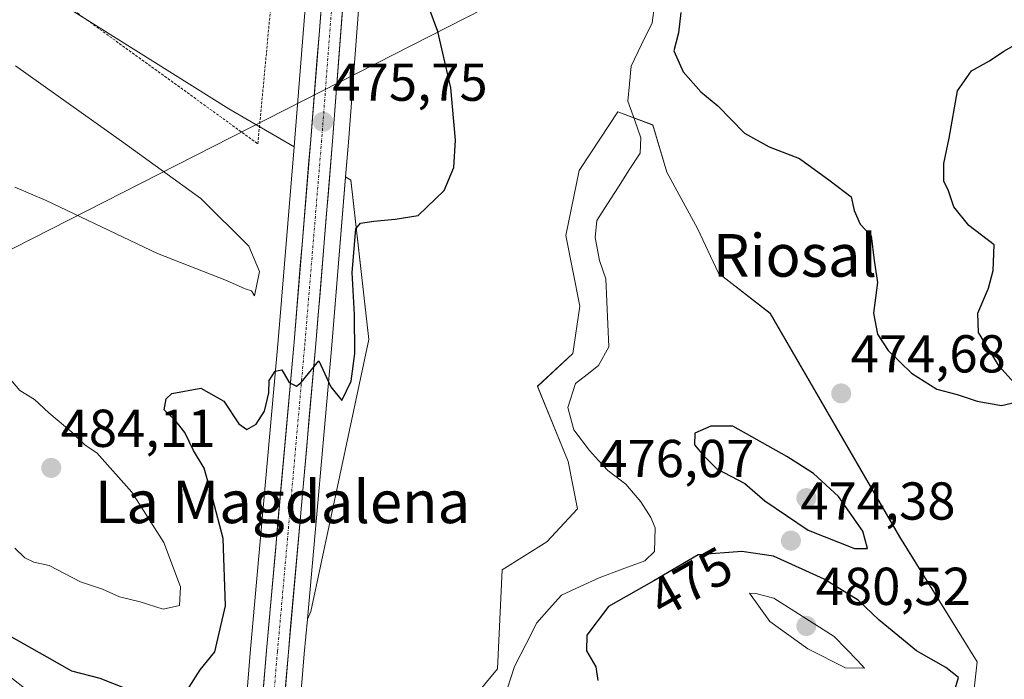
# Model space of a CAD drawing. Units: metres. Extents: x 641655 to 645117, y 4725256 to 4727640.
# Drawn here: x 643123 to 643308, y 4725945 to 4726069 of the extents above; entities that cross this region are included whole.
import ezdxf
from ezdxf.enums import TextEntityAlignment as Align

# ---------------------------------------------------------------- set-up
doc = ezdxf.new("R2010")
doc.units = ezdxf.units.M
doc.header["$MEASUREMENT"] = 0
doc.linetypes.add('TRAZO_Y_PUNTO', pattern=[1, 0.5, -0.25, 0, -0.25])
doc.linetypes.add('TRAZOS', pattern=[0.75, 0.5, -0.25])
for name, color, linetype, lineweight in [('Alambrada', 19, 'TRAZOS', 0), ('Carretera de calzada única', 19, 'Continuous', 13), ('Carretera de calzada única Cxs', 19, 'Continuous', 13), ('Carretera de calzada única eje', 19, 'TRAZO_Y_PUNTO', 0), ('Carátula', 7, 'Continuous', 5), ('Corriente natural lineal', 142, 'Continuous', 13), ('Cultivos herbáceos CxS', 92, 'Continuous', 0), ('Curva de nivel maestra', 36, 'Continuous', 30), ('Curva de nivel normal', 36, 'Continuous', 0), ('Núcleo urbano CxS', 19, 'Continuous', 0), ('Punto de cota en terreno', 7, 'Continuous', 0), ('Rótulo de curva de nivel directora', 19, 'Continuous', 0), ('Rótulo de punto de cota en terreno', 19, 'Continuous', 0), ('Suelo desnudo CxS', 43, 'Continuous', 0), ('Tendido', 6, 'Continuous', 0), ('Texto cartográfico', 19, 'Continuous', 0)]:
    doc.layers.add(name, color=color, linetype=linetype, lineweight=lineweight)
doc.styles.add('Arial', font='txt', dxfattribs={"height": 0.2})

# ---------------------------------------------------------------- blocks, each defined once
blk = doc.blocks.new('*U150')
at = {"layer": 'Cultivos herbáceos CxS', "color": 92, "linetype": 'Continuous', "lineweight": 0}
for points in [[(643174.6911, 4725925.9962, 471.8887), (643176.6789, 4725949.8024, 472.4718), (643177.2571, 4725956.2921, 472.5204), (643177.9371, 4725957.7477, 472.5196), (643188.8229, 4726008.7847, 473.9522), (643185.4225, 4726038.7269, 475.1876), (643184.4517, 4726039.2933, 475.2092), (643184.9907, 4726045.8032, 475.4444), (643196.1313, 4726192.8798, 475.7003)], [(643302.0791, 4725939.2518, 473.0076), (643303.1037, 4725948.2833, 473.2765), (643288.5251, 4725971.7079, 474.1297), (643264.2259, 4726013.6959, 474.262), (643254.5061, 4726021.2087, 473.3939), (643250.5301, 4726029.6066, 473.6849), (643244.7863, 4726040.2144, 473.8959), (643242.1355, 4726049.0532, 473.7461), (643235.6097, 4726051.5311, 472.3132), (643230.5053, 4726043.8527, 472.2662), (643228.2965, 4726040.5303, 472.3952), (643225.7883, 4726028.2805, 472.3391), (643228.4389, 4726015.0207, 472.4366), (643227.1139, 4726006.1819, 472.0136), (643220.4857, 4725999.994, 472.0411), (643226.2295, 4725985.8503, 471.729), (643227.9971, 4725977.0114, 472.0375), (643222.2531, 4725970.8235, 471.3921), (643213.8581, 4725965.5197, 471.442), (643212.9747, 4725946.957, 470.9859), (643193.4645, 4725923.3345, 472.7363)], [(643186.6095, 4726193.6265, 476.7812), (643174.8999, 4726046.6023, 475.659), (643174.7635, 4726044.9467, 475.6645), (643162.4897, 4726052.1087, 475.997), (643092.0827, 4726096.2375, 477.9367)]]:
    blk.add_polyline3d(points, dxfattribs=at)
blk = doc.blocks.new('*U155')
at = {"layer": 'Suelo desnudo CxS', "color": 43, "linetype": 'Continuous', "lineweight": 0}
blk.add_polyline3d([(643092.0827, 4726096.2375, 477.9367), (643162.4897, 4726052.1087, 475.997), (643174.7635, 4726044.9467, 475.6645), (643171.7711, 4726008.5967, 475.3175), (643166.5911, 4725950.6675, 473.0073), (643164.8591, 4725929.7587, 472.2566), (643158.5333, 4725916.2203, 471.7932), (643010.4177, 4726032.7447, 477.9465)], dxfattribs=at)
blk.add_polyline3d([(643177.2571, 4725956.2921, 472.5204), (643181.8391, 4726007.7333, 475.2022), (643184.4517, 4726039.2933, 475.2092), (643185.4225, 4726038.7269, 475.1876), (643188.8229, 4726008.7847, 473.9522), (643177.9371, 4725957.7477, 472.5196), (643177.2571, 4725956.2921, 472.5204)], close=True, dxfattribs=at)
blk = doc.blocks.new('*U157')
at = {"layer": 'Suelo desnudo CxS', "color": 43, "linetype": 'Continuous', "lineweight": 0}
blk.add_polyline3d([(643193.4645, 4725923.3345, 472.7363), (643212.9747, 4725946.957, 470.9859), (643213.8581, 4725965.5197, 471.442), (643222.2531, 4725970.8235, 471.3921), (643227.9971, 4725977.0114, 472.0375), (643226.2295, 4725985.8503, 471.729), (643220.4857, 4725999.994, 472.0411), (643227.1139, 4726006.1819, 472.0136), (643228.4389, 4726015.0207, 472.4366), (643225.7883, 4726028.2805, 472.3391), (643228.2965, 4726040.5303, 472.3952), (643230.5053, 4726043.8527, 472.2662), (643235.6097, 4726051.5311, 472.3132), (643242.1355, 4726049.0532, 473.7461), (643244.7863, 4726040.2144, 473.8959), (643250.5301, 4726029.6066, 473.6849), (643254.5061, 4726021.2087, 473.3939), (643264.2259, 4726013.6959, 474.262), (643288.5251, 4725971.7079, 474.1297), (643303.1037, 4725948.2833, 473.2765), (643302.0791, 4725939.2518, 473.0076)], dxfattribs=at)
blk = doc.blocks.new('5PATER')
at = {"layer": 'Carátula', "linetype": 'Continuous', "lineweight": 5}
h = blk.add_hatch(color=250, dxfattribs=at)
edge = h.paths.add_edge_path()
edge.add_ellipse((0, 0.01), major_axis=(-1.33, -1.34), ratio=0.999422, start_angle=0, end_angle=360)

msp = doc.modelspace()

# ---------------------------------------------------------------- linework, layer by layer
at = {"layer": 'Alambrada', "color": 19, "linetype": 'TRAZOS', "lineweight": 0}
msp.add_polyline3d([(643132.82, 4726070.96, 476.81), (643167.96, 4726045.52, 475.83), (643170.62, 4726073.84, 476.17)], dxfattribs=at)
at = {"layer": 'Carretera de calzada única', "color": 19, "linetype": 'Continuous', "lineweight": 13}
for points in [[(643233.17, 4726521.49), (643229.01, 4726498.21), (643212.33, 4726400.76), (643209.67, 4726381.99), (643207.48, 4726363.65), (643204.46, 4726333.94), (643199.28, 4726271.52), (643193.14, 4726193.11), (643182, 4726046.04), (643178.85, 4726007.99), (643173.69, 4725950.06), (643171.69, 4725926.11), (643171.76, 4725916.52), (643173.39, 4725913.27), (643175.14, 4725911.65), (643177.39, 4725911.4), (643182.73, 4725912.48)], [(643162.87, 4725903.18), (643164.53, 4725906.22), (643165.92, 4725912.11), (643167.37, 4725923.73), (643169.58, 4725950.41), (643174.76, 4726008.34), (643177.89, 4726046.36), (643189.6, 4726193.39), (643195.75, 4726271.81), (643200.94, 4726334.27), (643203.96, 4726364.04), (643206.9, 4726387.06)]]:
    msp.add_lwpolyline(points, dxfattribs=at)
at = {"layer": 'Carretera de calzada única Cxs', "color": 19, "linetype": 'Continuous', "lineweight": 13}
for points in [[(643168.84, 4725941.52, 472.63), (643169.21, 4725945.96, 472.8), (643169.58, 4725950.41, 472.99), (643170.01, 4725955.24, 473.21), (643170.44, 4725960.07, 473.41), (643170.88, 4725964.89, 473.58), (643171.31, 4725969.72, 473.73), (643171.74, 4725974.55, 473.86), (643172.17, 4725979.38, 474.06), (643172.6, 4725984.2, 474.28), (643173.03, 4725989.03, 474.45), (643173.47, 4725993.86, 474.61), (643173.9, 4725998.69, 474.78), (643174.33, 4726003.51, 475.07), (643174.76, 4726008.34, 475.4), (643175.15, 4726013.09, 475.49), (643175.54, 4726017.85, 475.61), (643175.93, 4726022.6, 475.73), (643176.33, 4726027.35, 475.62), (643176.72, 4726032.1, 475.57), (643177.11, 4726036.86, 475.55), (643177.5, 4726041.61, 475.57), (643177.89, 4726046.36, 475.63), (643178.28, 4726051.26, 475.69), (643178.67, 4726056.16, 475.73), (643179.06, 4726061.06, 475.76), (643179.45, 4726065.96, 475.81), (643179.84, 4726070.87, 475.87)], [(643183.86, 4726070.55, 475.69), (643183.49, 4726065.65, 475.72), (643183.11, 4726060.75, 475.73), (643182.74, 4726055.84, 475.72), (643182.37, 4726050.94, 475.7), (643182, 4726046.04, 475.6), (643181.61, 4726041.28, 475.48), (643181.21, 4726036.53, 475.43), (643180.82, 4726031.77, 475.38), (643180.43, 4726027.02, 475.33), (643180.03, 4726022.26, 475.33), (643179.64, 4726017.5, 475.34), (643179.24, 4726012.75, 475.23), (643178.85, 4726007.99, 475.12), (643178.42, 4726003.16, 475.03), (643177.99, 4725998.34, 474.86), (643177.56, 4725993.51, 474.73), (643177.13, 4725988.68, 474.5), (643176.7, 4725983.85, 474.29), (643176.27, 4725979.03, 474.06), (643175.84, 4725974.2, 473.81), (643175.41, 4725969.37, 473.5), (643174.98, 4725964.54, 473.27), (643174.55, 4725959.72, 473.02), (643174.12, 4725954.89, 472.91), (643173.69, 4725950.06, 472.86), (643173.29, 4725945.27, 472.77), (643172.89, 4725940.48, 472.65)]]:
    msp.add_polyline3d(points, dxfattribs=at)
at = {"layer": 'Carretera de calzada única eje', "color": 19, "linetype": 'TRAZO_Y_PUNTO', "lineweight": 0}
msp.add_lwpolyline([(643208.8, 4726388.3), (643206.82, 4726373.01), (643205.73, 4726363.84), (643204.21, 4726348.96), (643202.69, 4726334.1), (643197.51, 4726271.67), (643191.37, 4726193.25), (643185.51, 4726119.74), (643179.94, 4726046.19), (643176.8, 4726008.16), (643174.23, 4725979.19), (643171.64, 4725950.23), (643170.64, 4725938.26), (643169.53, 4725924.92), (643169.57, 4725920.13), (643168.83, 4725914.32), (643168.27, 4725905.71)], dxfattribs=at)
at = {"layer": 'Corriente natural lineal', "color": 142, "linetype": 'Continuous', "lineweight": 13}
msp.add_polyline3d([(643242.49, 4726071.46, 472.75), (643242.01, 4726068.24, 472.47), (643240.04, 4726064.16, 472.78), (643238.06, 4726060.07, 472.61), (643237.78, 4726056.81, 472.55), (643237.49, 4726053.54, 472.35), (643238.7, 4726050.11, 472.5), (643239.91, 4726046.67, 472.55), (643239.77, 4726043.78, 472.26), (643237.74, 4726040.61, 472.43), (643235.71, 4726037.45, 472.9), (643233.67, 4726034.28, 472.63), (643231.64, 4726031.11, 471.51), (643231.34, 4726027.92, 471.28), (643232.11, 4726023.59, 472.23), (643233.32, 4726020.19, 472.12), (643233.52, 4726015.92, 472.09), (643233.72, 4726011.66, 472.05), (643233.92, 4726007.39, 471.83), (643231.98, 4726003.9, 471.77), (643229.79, 4726002.21, 471.97), (643227.6, 4726000.51, 472.1), (643226.2, 4725996.01, 471.61), (643227.33, 4725991.82, 471.33), (643230.23, 4725987.97, 471.33), (643231.97, 4725986.09, 471.43), (643233.7, 4725984.21, 471.33), (643237.07, 4725981.6, 471.1), (643239.91, 4725978.32, 470.87), (643241.78, 4725975.34, 470.92), (643242.6, 4725973.44, 471.07), (643242.45, 4725969.01, 471.14), (643240.66, 4725967.25, 471.6), (643236.37, 4725965.66, 471.98), (643232.07, 4725964.06, 471.91), (643228.53, 4725962.43, 471.7), (643224.98, 4725960.8, 471.52), (643222.68, 4725958.2, 471.5), (643220.37, 4725955.59, 471.19), (643218.28, 4725951.5, 471.15), (643216.19, 4725947.41, 470.91), (643214.85, 4725943.32, 470.75)], dxfattribs=at)
at = {"layer": 'Cultivos herbáceos CxS', "color": 92, "linetype": 'Continuous', "lineweight": 0}
for points in [[(643191.62, 4726257.52, 478.54), (643186.61, 4726193.63, 476.78), (643174.9, 4726046.6, 475.66), (643174.76, 4726044.95, 475.66)], [(643196.13, 4726192.88, 475.7), (643184.99, 4726045.8, 475.44), (643184.45, 4726039.29, 475.21)], [(643174.76, 4726044.95, 475.66), (643162.49, 4726052.11, 476), (643092.08, 4726096.24, 477.94)], [(643302.08, 4725939.25, 473.01), (643303.1, 4725948.28, 473.28), (643288.53, 4725971.71, 474.13), (643264.23, 4726013.7, 474.26), (643254.51, 4726021.21, 473.39), (643250.53, 4726029.61, 473.68), (643244.79, 4726040.21, 473.9), (643242.14, 4726049.05, 473.75), (643235.61, 4726051.53, 472.31), (643230.51, 4726043.85, 472.27), (643228.3, 4726040.53, 472.4), (643225.79, 4726028.28, 472.34), (643228.44, 4726015.02, 472.44), (643227.11, 4726006.18, 472.01), (643220.49, 4725999.99, 472.04), (643226.23, 4725985.85, 471.73), (643228, 4725977.01, 472.04), (643222.25, 4725970.82, 471.39), (643213.86, 4725965.52, 471.44), (643212.97, 4725946.96, 470.99), (643193.46, 4725923.33, 472.74), (643194.32, 4725922.51, 472.92)], [(643184.45, 4726039.29, 475.21), (643185.42, 4726038.73, 475.19), (643188.82, 4726008.78, 473.95), (643177.94, 4725957.75, 472.52), (643177.26, 4725956.29, 472.52)], [(643177.26, 4725956.29, 472.52), (643176.68, 4725949.8, 472.47), (643174.69, 4725926, 471.89), (643174.75, 4725917.24, 472.54), (643175.83, 4725915.1, 472.57), (643175.93, 4725915.01, 472.57), (643181.72, 4725917.55, 472.72), (643186.38, 4725919.6, 472.55), (643186.54, 4725919.66, 472.55), (643186.86, 4725919.79, 472.57), (643194.32, 4725922.51, 472.92)]]:
    msp.add_polyline3d(points, dxfattribs=at)
at = {"layer": 'Curva de nivel maestra', "color": 36, "linetype": 'Continuous', "lineweight": 30}
for points in [[(643155.06, 4725943.51, 475), (643157.12, 4725946.75, 475), (643159.9, 4725950.18, 475), (643161.86, 4725958.81, 475), (643161.42, 4725971.41, 475), (643159.47, 4725978.8, 475), (643157.88, 4725984.63, 475), (643155.88, 4725987.92, 475), (643154.21, 4725991.3, 475), (643152.37, 4725993.72, 475), (643150.33, 4725995.55, 475), (643150.76, 4725997.63, 475), (643151.81, 4725998.62, 475), (643157.27, 4725999.67, 475), (643161.58, 4725997.18, 475), (643164.4, 4725992.93, 475), (643165.91, 4725991.89, 475), (643167.67, 4725992.9, 475), (643169.2, 4725995.34, 475), (643170.04, 4725998.75, 475), (643170.06, 4726001.08, 475), (643171.22, 4726002.85, 475), (643172.44, 4726003.06, 475), (643173.86, 4726000.71, 475), (643175.19, 4726000.01, 475), (643176.08, 4726000.72, 475), (643179.4, 4726004.78, 475), (643181.68, 4725999.92, 475), (643183.72, 4725997.36, 475), (643185.47, 4726000.99, 475), (643186.18, 4726006.18, 475), (643186.13, 4726013.46, 475), (643185.65, 4726021.37, 475), (643186.37, 4726029.53, 475), (643187.27, 4726030.63, 475), (643189.75, 4726030.98, 475), (643193.75, 4726031.36, 475), (643198.08, 4726032.09, 475), (643202.94, 4726036.73, 475), (643204.79, 4726041.08, 475), (643205.11, 4726046.22, 475), (643204.22, 4726056.06, 475), (643201.77, 4726066.6, 475), (643199.32, 4726073.21, 475)], [(643247.43, 4726070.16, 475), (643246.97, 4726066.35, 475), (643246.13, 4726062.98, 475), (643247.84, 4726059.03, 475), (643251.16, 4726055.3, 475), (643254.36, 4726052.68, 475), (643259.39, 4726047.54, 475), (643263.98, 4726044.96, 475), (643269.72, 4726042.75, 475), (643275.5, 4726038.59, 475), (643279.42, 4726035.59, 475), (643280, 4726033, 475), (643281.1, 4726030.43, 475), (643283.2, 4726028.25, 475), (643283.74, 4726023.6, 475), (643284.36, 4726019.51, 475), (643283.6, 4726013.7, 475), (643284.36, 4726009.79, 475), (643286.36, 4726006.69, 475), (643290.78, 4726002.45, 475), (643295.48, 4725999.48, 475), (643299.35, 4725998.49, 475), (643303.11, 4725997.19, 475), (643307.68, 4725996.41, 475), (643311.4, 4725997.26, 475)], [(643311.12, 4725999.45, 475), (643307.23, 4726003.76, 475), (643303.31, 4726010.08, 475), (643303.18, 4726013.75, 475), (643305.24, 4726018.41, 475), (643306.08, 4726021.75, 475), (643306.26, 4726026.58, 475), (643301.54, 4726030.21, 475), (643298.69, 4726033.68, 475), (643297.68, 4726036.68, 475), (643296.85, 4726038.52, 475), (643296.83, 4726041.83, 475), (643297.81, 4726046.56, 475), (643299.4, 4726055.46, 475), (643302, 4726059.25, 475), (643305.42, 4726061.12, 475), (643308.08, 4726062.94, 475), (643311.52, 4726064.85, 475)], [(643280.02, 4725969.53, 475), (643282.47, 4725969.53, 475), (643281.63, 4725972.81, 475), (643277.01, 4725979.34, 475), (643272.31, 4725983.64, 475), (643267.33, 4725986.82, 475), (643257.21, 4725992.54, 475), (643253.04, 4725992.54, 475), (643250.04, 4725991.19, 475), (643249.98, 4725989.03, 475), (643251.69, 4725987.02, 475), (643254.19, 4725984.52, 475), (643259.44, 4725981.77, 475), (643263.18, 4725978.52, 475), (643271.32, 4725972.98, 475), (643280.02, 4725969.53, 475)], [(643298.93, 4725943.18, 475), (643299.59, 4725945.31, 475), (643297.21, 4725947.23, 475), (643291.66, 4725950.33, 475), (643284.68, 4725956.09, 475), (643280.72, 4725959.86, 475), (643274.36, 4725963.79, 475), (643264.81, 4725968.14, 475), (643258.88, 4725969, 475), (643250.7, 4725968.36, 475), (643242.37, 4725963.47, 475), (643233.8, 4725958.64, 475), (643229.74, 4725953.25, 475), (643229.69, 4725950.35, 475), (643231.46, 4725947.34, 475), (643231.85, 4725944.75, 475)], [(643121.12, 4725953.26, 475), (643128.29, 4725949.21, 475), (643132.98, 4725946.57, 475), (643138.26, 4725945.18, 475), (643145.42, 4725942.37, 475)]]:
    msp.add_polyline3d(points, dxfattribs=at)
at = {"layer": 'Curva de nivel normal', "color": 36, "linetype": 'Continuous', "lineweight": 0}
for points in [[(643122.32, 4726037.36, 480), (643128.21, 4726034.9, 480), (643149.1, 4726024.94, 480), (643162.08, 4726019.84, 480), (643165.6, 4726018.27, 480), (643166.75, 4726017.9, 480), (643167.33, 4726016.98, 480), (643168.24, 4726021.56, 480), (643166.29, 4726026.28, 480), (643157.27, 4726035.27, 480), (643142.36, 4726046.02, 480), (643122.44, 4726060.16, 480)], [(643122.3, 4725969.63, 480), (643124.16, 4725967.78, 480), (643125.86, 4725967, 480), (643128.75, 4725966.36, 480), (643134.63, 4725963.29, 480), (643138.76, 4725961.94, 480), (643141.94, 4725960.48, 480), (643145.85, 4725959.54, 480), (643150.16, 4725958.18, 480), (643153.22, 4725958.82, 480), (643153.45, 4725962.35, 480), (643150.28, 4725970.66, 480), (643144.29, 4725980.1, 480), (643137.69, 4725987.48, 480), (643135.52, 4725988.97, 480), (643133.04, 4725991.37, 480), (643128.68, 4725995.01, 480), (643126, 4725997.5, 480), (643123.24, 4725999.23, 480), (643121.15, 4726001.64, 480)], [(643281.9, 4725947.1, 480), (643280.62, 4725948.53, 480), (643276.21, 4725953.04, 480), (643264.91, 4725960.24, 480), (643261.48, 4725961.1, 480), (643260.33, 4725961.17, 480), (643264.16, 4725955.82, 480), (643271.28, 4725950.74, 480), (643278.33, 4725947.17, 480), (643281.9, 4725947.1, 480)]]:
    msp.add_polyline3d(points, dxfattribs=at)
at = {"layer": 'Núcleo urbano CxS', "color": 19, "linetype": 'Continuous', "lineweight": 0}
for points in [[(643191.62, 4726257.52, 478.54), (643186.61, 4726193.63, 476.78), (643174.9, 4726046.6, 475.66), (643174.76, 4726044.95, 475.66)], [(643164.86, 4725929.76, 472.26), (643166.59, 4725950.67, 473.01), (643171.77, 4726008.6, 475.32), (643174.76, 4726044.95, 475.66), (643174.9, 4726046.6, 475.66), (643186.61, 4726193.63, 476.78)], [(643196.13, 4726192.88, 475.7), (643184.99, 4726045.8, 475.44), (643184.45, 4726039.29, 475.21), (643181.84, 4726007.73, 475.2), (643177.26, 4725956.29, 472.52), (643176.68, 4725949.8, 472.47), (643174.69, 4725926, 471.89)], [(643196.13, 4726192.88, 475.7), (643184.99, 4726045.8, 475.44), (643184.45, 4726039.29, 475.21)], [(643174.76, 4726044.95, 475.66), (643171.77, 4726008.6, 475.32), (643166.59, 4725950.67, 473.01), (643164.86, 4725929.76, 472.26)], [(643184.45, 4726039.29, 475.21), (643181.84, 4726007.73, 475.2), (643177.26, 4725956.29, 472.52)], [(643177.26, 4725956.29, 472.52), (643176.68, 4725949.8, 472.47), (643174.69, 4725926, 471.89), (643174.75, 4725917.24, 472.54), (643175.83, 4725915.1, 472.57), (643175.93, 4725915.01, 472.57), (643181.72, 4725917.55, 472.72), (643186.38, 4725919.6, 472.55), (643186.54, 4725919.66, 472.55), (643186.86, 4725919.79, 472.57), (643194.32, 4725922.51, 472.92)]]:
    msp.add_polyline3d(points, dxfattribs=at)
at = {"layer": 'Suelo desnudo CxS', "color": 43, "linetype": 'Continuous', "lineweight": 0}
for points in [[(643174.76, 4726044.95, 475.66), (643162.49, 4726052.11, 476), (643092.08, 4726096.24, 477.94)], [(643302.08, 4725939.25, 473.01), (643303.1, 4725948.28, 473.28), (643288.53, 4725971.71, 474.13), (643264.23, 4726013.7, 474.26), (643254.51, 4726021.21, 473.39), (643250.53, 4726029.61, 473.68), (643244.79, 4726040.21, 473.9), (643242.14, 4726049.05, 473.75), (643235.61, 4726051.53, 472.31), (643230.51, 4726043.85, 472.27), (643228.3, 4726040.53, 472.4), (643225.79, 4726028.28, 472.34), (643228.44, 4726015.02, 472.44), (643227.11, 4726006.18, 472.01), (643220.49, 4725999.99, 472.04), (643226.23, 4725985.85, 471.73), (643228, 4725977.01, 472.04), (643222.25, 4725970.82, 471.39), (643213.86, 4725965.52, 471.44), (643212.97, 4725946.96, 470.99), (643193.46, 4725923.33, 472.74), (643194.32, 4725922.51, 472.92)], [(643174.76, 4726044.95, 475.66), (643171.77, 4726008.6, 475.32), (643166.59, 4725950.67, 473.01), (643164.86, 4725929.76, 472.26)], [(643184.45, 4726039.29, 475.21), (643181.84, 4726007.73, 475.2), (643177.26, 4725956.29, 472.52)], [(643184.45, 4726039.29, 475.21), (643185.42, 4726038.73, 475.19), (643188.82, 4726008.78, 473.95), (643177.94, 4725957.75, 472.52), (643177.26, 4725956.29, 472.52)]]:
    msp.add_polyline3d(points, dxfattribs=at)
at = {"layer": 'Tendido', "color": 6, "linetype": 'Continuous', "lineweight": 0}
msp.add_polyline3d([(645081.53, 4727027.16, 541.96), (645004.41, 4726987.89, 530.6), (644810.91, 4726889.07, 513.67), (644607.62, 4726786.26, 502.77), (644376.48, 4726666.9, 511.58), (644128.35, 4726540.31, 503.76), (643888.37, 4726418.33, 502.62), (643622.28, 4726281.8, 497.56), (643449.87, 4726193.26, 492.91), (643247.83, 4726090, 475.53), (643088.19, 4726008.72, 483.36), (642888.8, 4725908, 474.95), (642677.51, 4725799.73, 464.71), (642488.46, 4725702.47, 464.53), (642304.48, 4725608.44, 491.87), (642189.57, 4725549.51, 492.26), (641991.69, 4725405.76, 475.56), (641787.97, 4725257.53, 474.98)], dxfattribs=at)

# ---------------------------------------------------------------- block references
at = {"layer": 'Cultivos herbáceos CxS', "color": 92, "linetype": 'Continuous', "lineweight": 0}
msp.add_blockref('*U150', (0, 0), dxfattribs=at)
at = {"layer": 'Punto de cota en terreno', "linetype": 'Continuous', "lineweight": 0}
for p in [(643180.21, 4726049.65, 475.75), (643277.55, 4725998.65, 474.68), (643129.14, 4725984.67, 484.11), (643271, 4725979, 476.07), (643268.1, 4725971.02, 474.38), (643271, 4725955, 480.52)]:
    msp.add_blockref('5PATER', p, dxfattribs=at)
at = {"layer": 'Suelo desnudo CxS', "color": 43, "linetype": 'Continuous', "lineweight": 0}
for name in ['*U155', '*U157']:
    msp.add_blockref(name, (0, 0), dxfattribs=at)

# ---------------------------------------------------------------- texts
at = {"layer": 'Rótulo de curva de nivel directora', "color": 19, "linetype": 'Continuous', "lineweight": 0, "style": 'Arial'}
msp.add_text('475', height=7, rotation=29.4053, dxfattribs=at).set_placement((643249.28, 4725963.31), align=Align.MIDDLE_CENTER)
at = {"layer": 'Rótulo de punto de cota en terreno', "color": 19, "linetype": 'Continuous', "lineweight": 0, "style": 'Arial'}
for s, p in [('475,75', (643181.97, 4726051.41)), ('474,68', (643279.31, 4726000.41)), ('484,11', (643130.9, 4725986.43)), ('476,07', (643232.1, 4725980.76)), ('474,38', (643269.86, 4725972.78)), ('480,52', (643272.76, 4725956.76))]:
    msp.add_text(s, height=7, dxfattribs=at).set_placement(p, align=Align.BOTTOM_LEFT)
at = {"layer": 'Texto cartográfico', "color": 19, "linetype": 'Continuous', "lineweight": 0, "style": 'Arial'}
for s, p in [('Riosal', (643268.84, 4726024.58)), ('La Magdalena', (643172.58, 4725978.31))]:
    msp.add_text(s, height=8, dxfattribs=at).set_placement(p, align=Align.MIDDLE_CENTER)

doc.saveas('drawing.dxf')
